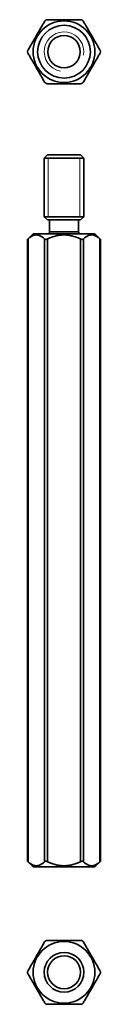
# Model space of a CAD drawing. Units: millimetres. Extents: x 187 to 198, y 41 to 191.
import ezdxf

# ---------------------------------------------------------------- set-up
doc = ezdxf.new("R2010")
doc.units = ezdxf.units.MM
for name, color, linetype, lineweight in [('Threads(DIN)', 7, 'Continuous', 18), ('Visible Edges(DIN)', 7, 'Continuous', 35), ('Visible Tangent Edges(DIN)', 7, 'Continuous', 35)]:
    doc.layers.add(name, color=color, linetype=linetype, lineweight=lineweight)

msp = doc.modelspace()

# ---------------------------------------------------------------- linework, layer by layer
at = {"layer": 'Threads(DIN)'}
for p, q in [((190.35, 169.8), (190.35, 160.9)), ((195.15, 160.9), (195.15, 169.8))]:
    msp.add_line(p, q, dxfattribs=at)
msp.add_arc((192.75, 185.92), 3, 350, 260, dxfattribs=at)
at = {"layer": 'Visible Edges(DIN)'}
for p, q in [((190.25, 170.3), (189.75, 169.8)), ((190.25, 170.3), (195.25, 170.3)), ((195.25, 170.3), (195.75, 169.8)), ((195.75, 169.8), (189.75, 169.8)), ((189.75, 169.8), (189.75, 160.9)), ((195.75, 169.8), (189.75, 169.8)), ((195.75, 169.8), (195.75, 160.9)), ((189.75, 160.9), (195.75, 160.9)), ((190.25, 160.4), (189.75, 160.9)), ((189.75, 160.9), (195.75, 160.9)), ((195.25, 160.4), (190.25, 160.4)), ((190.55, 158.6), (190.55, 160.4)), ((194.95, 158.6), (194.95, 160.4)), ((195.25, 160.4), (195.75, 160.9)), ((188.07, 158.3), (187.22, 157.46)), ((197.43, 158.3), (188.07, 158.3)), ((197.43, 158.3), (198.27, 157.46)), ((187.22, 157.46), (187.22, 63.15)), ((198.27, 157.46), (198.27, 63.15)), ((188.07, 62.3), (187.22, 63.15)), ((197.43, 62.3), (198.27, 63.15)), ((188.07, 62.3), (197.43, 62.3))]:
    msp.add_line(p, q, dxfattribs=at)
for centre, radius in [((192.75, 185.92), 4.68), ((192.75, 185.92), 4), ((192.75, 185.92), 2.46), ((192.75, 46.31), 4.68), ((192.75, 46.31), 3), ((192.75, 46.31), 2.5)]:
    msp.add_circle(centre, radius, dxfattribs=at)
for centre, start, end in [((190.25, 158.6), 270, 0), ((195.25, 158.6), 180, 270)]:
    msp.add_arc(centre, 0.3, start, end, dxfattribs=at)
for points in [[(187.29, 186.17), (188.55, 188.35), (189.8, 190.52)], [(190.23, 190.77), (192.75, 190.77), (195.26, 190.77)], [(195.69, 190.52), (196.95, 188.35), (198.2, 186.17)], [(189.8, 181.32), (188.55, 183.5), (187.29, 185.67)], [(198.2, 185.67), (196.95, 183.5), (195.69, 181.32)], [(195.26, 181.07), (192.75, 181.07), (190.23, 181.07)], [(189.8, 157.52), (188.55, 158.68), (187.29, 157.52)], [(195.26, 157.52), (192.75, 158.68), (190.23, 157.52)], [(198.2, 157.52), (196.95, 158.68), (195.69, 157.52)], [(187.29, 63.08), (188.55, 61.93), (189.8, 63.08)], [(190.23, 63.08), (192.75, 61.93), (195.26, 63.08)], [(195.69, 63.08), (196.95, 61.93), (198.2, 63.08)], [(187.29, 46.56), (188.55, 48.73), (189.8, 50.91)], [(190.23, 51.16), (192.75, 51.16), (195.26, 51.16)], [(195.69, 50.91), (196.95, 48.73), (198.2, 46.56)], [(189.8, 41.71), (188.55, 43.88), (187.29, 46.06)], [(198.2, 46.06), (196.95, 43.88), (195.69, 41.71)], [(195.26, 41.46), (192.75, 41.46), (190.23, 41.46)]]:
    msp.add_rational_spline(points, [1.01344231259, 1.14125822579, 1.01344231259], degree=2, dxfattribs=at)
for points, knots in [([(190.23, 190.77), (190.22, 190.77), (190.21, 190.77), (190.16, 190.77), (190.12, 190.76), (190.05, 190.74), (190.02, 190.73), (189.95, 190.69), (189.92, 190.67), (189.87, 190.62), (189.85, 190.59), (189.82, 190.55), (189.81, 190.54), (189.8, 190.52)], [0.07093068, 0.07093068, 0.07093068, 0.07093068, 0.07545194, 0.07545194, 0.08643854, 0.08643854, 0.09742513, 0.09742513, 0.10841173, 0.10841173, 0.11939833, 0.11939833, 0.12391959, 0.12391959, 0.12391959, 0.12391959]), ([(195.69, 190.52), (195.68, 190.54), (195.68, 190.55), (195.65, 190.59), (195.62, 190.62), (195.57, 190.67), (195.54, 190.69), (195.48, 190.73), (195.44, 190.74), (195.37, 190.76), (195.34, 190.77), (195.29, 190.77), (195.27, 190.77), (195.26, 190.77)], [0.24290576, 0.24290576, 0.24290576, 0.24290576, 0.24742701, 0.24742701, 0.25841361, 0.25841361, 0.26940021, 0.26940021, 0.28038681, 0.28038681, 0.2913734, 0.2913734, 0.29589466, 0.29589466, 0.29589466, 0.29589466]), ([(187.29, 186.17), (187.28, 186.16), (187.28, 186.15), (187.26, 186.1), (187.24, 186.07), (187.23, 186), (187.22, 185.96), (187.22, 185.89), (187.23, 185.85), (187.24, 185.78), (187.26, 185.74), (187.28, 185.7), (187.28, 185.69), (187.29, 185.67)], [0.07093068, 0.07093068, 0.07093068, 0.07093068, 0.07545194, 0.07545194, 0.08643854, 0.08643854, 0.09742513, 0.09742513, 0.10841173, 0.10841173, 0.11939833, 0.11939833, 0.12391959, 0.12391959, 0.12391959, 0.12391959]), ([(198.2, 185.67), (198.21, 185.69), (198.22, 185.7), (198.24, 185.74), (198.25, 185.78), (198.27, 185.85), (198.27, 185.89), (198.27, 185.96), (198.27, 186), (198.25, 186.07), (198.24, 186.1), (198.22, 186.15), (198.21, 186.16), (198.2, 186.17)], [0.07093068, 0.07093068, 0.07093068, 0.07093068, 0.07545194, 0.07545194, 0.08643854, 0.08643854, 0.09742513, 0.09742513, 0.10841173, 0.10841173, 0.11939833, 0.11939833, 0.12391959, 0.12391959, 0.12391959, 0.12391959]), ([(189.8, 181.32), (189.81, 181.31), (189.82, 181.3), (189.85, 181.26), (189.87, 181.23), (189.92, 181.18), (189.95, 181.16), (190.02, 181.12), (190.05, 181.11), (190.12, 181.09), (190.16, 181.08), (190.21, 181.07), (190.22, 181.07), (190.23, 181.07)], [0.07093068, 0.07093068, 0.07093068, 0.07093068, 0.07545194, 0.07545194, 0.08643854, 0.08643854, 0.09742513, 0.09742513, 0.10841173, 0.10841173, 0.11939833, 0.11939833, 0.12391959, 0.12391959, 0.12391959, 0.12391959]), ([(195.26, 181.07), (195.27, 181.07), (195.29, 181.07), (195.34, 181.08), (195.37, 181.09), (195.44, 181.11), (195.48, 181.12), (195.54, 181.16), (195.57, 181.18), (195.62, 181.23), (195.65, 181.26), (195.68, 181.3), (195.68, 181.31), (195.69, 181.32)], [0.07093068, 0.07093068, 0.07093068, 0.07093068, 0.07545194, 0.07545194, 0.08643854, 0.08643854, 0.09742513, 0.09742513, 0.10841173, 0.10841173, 0.11939833, 0.11939833, 0.12391959, 0.12391959, 0.12391959, 0.12391959]), ([(187.22, 157.46), (187.22, 157.46), (187.23, 157.46), (187.24, 157.48), (187.26, 157.49), (187.28, 157.51), (187.28, 157.52), (187.29, 157.52)], [0.26940021, 0.26940021, 0.26940021, 0.26940021, 0.28038681, 0.28038681, 0.2913734, 0.2913734, 0.29589466, 0.29589466, 0.29589466, 0.29589466]), ([(189.8, 157.52), (189.81, 157.52), (189.82, 157.51), (189.85, 157.49), (189.87, 157.48), (189.92, 157.46), (189.95, 157.46), (190.02, 157.46), (190.05, 157.46), (190.12, 157.48), (190.16, 157.49), (190.21, 157.51), (190.22, 157.52), (190.23, 157.52)], [0.24290576, 0.24290576, 0.24290576, 0.24290576, 0.24742701, 0.24742701, 0.25841361, 0.25841361, 0.26940021, 0.26940021, 0.28038681, 0.28038681, 0.2913734, 0.2913734, 0.29589466, 0.29589466, 0.29589466, 0.29589466]), ([(195.26, 157.52), (195.27, 157.52), (195.29, 157.51), (195.34, 157.49), (195.37, 157.48), (195.44, 157.46), (195.48, 157.46), (195.54, 157.46), (195.57, 157.46), (195.62, 157.48), (195.65, 157.49), (195.68, 157.51), (195.68, 157.52), (195.69, 157.52)], [0.07093068, 0.07093068, 0.07093068, 0.07093068, 0.07545194, 0.07545194, 0.08643854, 0.08643854, 0.09742513, 0.09742513, 0.10841173, 0.10841173, 0.11939833, 0.11939833, 0.12391959, 0.12391959, 0.12391959, 0.12391959]), ([(198.2, 157.52), (198.21, 157.52), (198.22, 157.51), (198.24, 157.49), (198.25, 157.48), (198.27, 157.46), (198.27, 157.46), (198.27, 157.46)], [0.24290576, 0.24290576, 0.24290576, 0.24290576, 0.24742701, 0.24742701, 0.25841361, 0.25841361, 0.26940021, 0.26940021, 0.26940021, 0.26940021]), ([(187.29, 63.08), (187.28, 63.09), (187.28, 63.1), (187.26, 63.12), (187.24, 63.13), (187.23, 63.14), (187.22, 63.15), (187.22, 63.15)], [0.07093068, 0.07093068, 0.07093068, 0.07093068, 0.07545194, 0.07545194, 0.08643854, 0.08643854, 0.09742513, 0.09742513, 0.09742513, 0.09742513]), ([(190.23, 63.08), (190.22, 63.09), (190.21, 63.1), (190.16, 63.12), (190.12, 63.13), (190.05, 63.14), (190.02, 63.15), (189.95, 63.15), (189.92, 63.14), (189.87, 63.13), (189.85, 63.12), (189.82, 63.1), (189.81, 63.09), (189.8, 63.08)], [0.07093068, 0.07093068, 0.07093068, 0.07093068, 0.07545194, 0.07545194, 0.08643854, 0.08643854, 0.09742513, 0.09742513, 0.10841173, 0.10841173, 0.11939833, 0.11939833, 0.12391959, 0.12391959, 0.12391959, 0.12391959]), ([(195.69, 63.08), (195.68, 63.09), (195.68, 63.1), (195.65, 63.12), (195.62, 63.13), (195.57, 63.14), (195.54, 63.15), (195.48, 63.15), (195.44, 63.14), (195.37, 63.13), (195.34, 63.12), (195.29, 63.1), (195.27, 63.09), (195.26, 63.08)], [0.24290576, 0.24290576, 0.24290576, 0.24290576, 0.24742701, 0.24742701, 0.25841361, 0.25841361, 0.26940021, 0.26940021, 0.28038681, 0.28038681, 0.2913734, 0.2913734, 0.29589466, 0.29589466, 0.29589466, 0.29589466]), ([(198.27, 63.15), (198.27, 63.15), (198.27, 63.14), (198.25, 63.13), (198.24, 63.12), (198.22, 63.1), (198.21, 63.09), (198.2, 63.08)], [0.09742513, 0.09742513, 0.09742513, 0.09742513, 0.10841173, 0.10841173, 0.11939833, 0.11939833, 0.12391959, 0.12391959, 0.12391959, 0.12391959]), ([(190.23, 51.16), (190.22, 51.16), (190.21, 51.16), (190.16, 51.15), (190.12, 51.15), (190.05, 51.12), (190.02, 51.11), (189.95, 51.07), (189.92, 51.05), (189.87, 51), (189.85, 50.97), (189.82, 50.93), (189.81, 50.92), (189.8, 50.91)], [0.24290576, 0.24290576, 0.24290576, 0.24290576, 0.24742701, 0.24742701, 0.25841361, 0.25841361, 0.26940021, 0.26940021, 0.28038681, 0.28038681, 0.2913734, 0.2913734, 0.29589466, 0.29589466, 0.29589466, 0.29589466]), ([(195.69, 50.91), (195.68, 50.92), (195.68, 50.93), (195.65, 50.97), (195.62, 51), (195.57, 51.05), (195.54, 51.07), (195.48, 51.11), (195.44, 51.12), (195.37, 51.15), (195.34, 51.15), (195.29, 51.16), (195.27, 51.16), (195.26, 51.16)], [0.24290576, 0.24290576, 0.24290576, 0.24290576, 0.24742701, 0.24742701, 0.25841361, 0.25841361, 0.26940021, 0.26940021, 0.28038681, 0.28038681, 0.2913734, 0.2913734, 0.29589466, 0.29589466, 0.29589466, 0.29589466]), ([(187.29, 46.56), (187.28, 46.55), (187.28, 46.53), (187.26, 46.49), (187.24, 46.45), (187.23, 46.38), (187.22, 46.35), (187.22, 46.27), (187.23, 46.24), (187.24, 46.16), (187.26, 46.13), (187.28, 46.08), (187.28, 46.07), (187.29, 46.06)], [0.24290576, 0.24290576, 0.24290576, 0.24290576, 0.24742701, 0.24742701, 0.25841361, 0.25841361, 0.26940021, 0.26940021, 0.28038681, 0.28038681, 0.2913734, 0.2913734, 0.29589466, 0.29589466, 0.29589466, 0.29589466]), ([(198.2, 46.06), (198.21, 46.07), (198.22, 46.08), (198.24, 46.13), (198.25, 46.16), (198.27, 46.24), (198.27, 46.27), (198.27, 46.35), (198.27, 46.38), (198.25, 46.45), (198.24, 46.49), (198.22, 46.53), (198.21, 46.55), (198.2, 46.56)], [0.24290576, 0.24290576, 0.24290576, 0.24290576, 0.24742701, 0.24742701, 0.25841361, 0.25841361, 0.26940021, 0.26940021, 0.28038681, 0.28038681, 0.2913734, 0.2913734, 0.29589466, 0.29589466, 0.29589466, 0.29589466]), ([(189.8, 41.71), (189.81, 41.7), (189.82, 41.68), (189.85, 41.64), (189.87, 41.62), (189.92, 41.57), (189.95, 41.54), (190.02, 41.51), (190.05, 41.49), (190.12, 41.47), (190.16, 41.46), (190.21, 41.46), (190.22, 41.46), (190.23, 41.46)], [0.24290576, 0.24290576, 0.24290576, 0.24290576, 0.24742701, 0.24742701, 0.25841361, 0.25841361, 0.26940021, 0.26940021, 0.28038681, 0.28038681, 0.2913734, 0.2913734, 0.29589466, 0.29589466, 0.29589466, 0.29589466]), ([(195.26, 41.46), (195.27, 41.46), (195.29, 41.46), (195.34, 41.46), (195.37, 41.47), (195.44, 41.49), (195.48, 41.51), (195.54, 41.54), (195.57, 41.57), (195.62, 41.62), (195.65, 41.64), (195.68, 41.68), (195.68, 41.7), (195.69, 41.71)], [0.07093068, 0.07093068, 0.07093068, 0.07093068, 0.07545194, 0.07545194, 0.08643854, 0.08643854, 0.09742513, 0.09742513, 0.10841173, 0.10841173, 0.11939833, 0.11939833, 0.12391959, 0.12391959, 0.12391959, 0.12391959])]:
    msp.add_open_spline(points, degree=3, knots=knots, dxfattribs=at)
at = {"layer": 'Visible Tangent Edges(DIN)'}
for p, q in [((190.55, 158.6), (194.95, 158.6)), ((187.29, 63.08), (187.29, 157.52)), ((189.8, 157.52), (189.8, 63.08)), ((190.23, 63.08), (190.23, 157.52)), ((195.26, 157.52), (195.26, 63.08)), ((195.69, 63.08), (195.69, 157.52)), ((198.2, 157.52), (198.2, 63.08))]:
    msp.add_line(p, q, dxfattribs=at)

doc.saveas('drawing.dxf')
